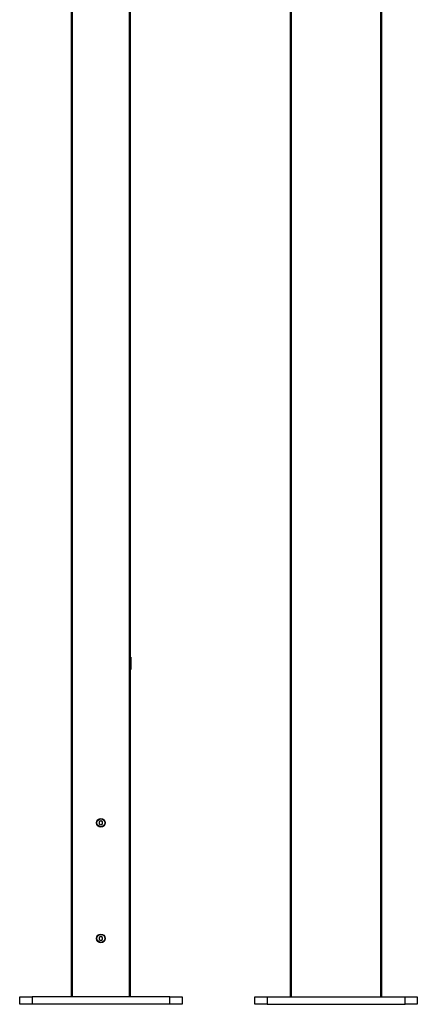
# Model space of a CAD drawing. Units: millimetres. Extents: x 3381 to 5190, y 3361 to 7365.
# Drawn here: x 3445 to 4253, y 3361 to 5363 of the extents above; entities that cross this region are included whole.
import ezdxf

# ---------------------------------------------------------------- set-up
doc = ezdxf.new("R2010")
doc.units = ezdxf.units.MM

msp = doc.modelspace()

# ---------------------------------------------------------------- linework, layer by layer
at = {"color": 7, "linetype": 'Continuous', "lineweight": 25}
for p, q in [((3550.4, 3376.4), (3550.4, 6842.4)), ((3552.4, 3376.4), (3552.4, 6842.4)), ((3668.4, 3376.4), (3668.4, 6842.4)), ((3670.4, 3376.4), (3670.4, 6842.4)), ((3995.4, 3376.4), (3995.4, 6842.4)), ((3997.4, 3376.4), (3997.4, 6842.4)), ((4179.4, 3376.4), (4179.4, 6842.4)), ((4181.4, 3376.4), (4181.4, 6842.4)), ((3670.4, 4066.9), (3670.9, 4066.9)), ((3670.9, 4066.9), (3670.9, 4061.9)), ((3670.9, 4061.9), (3670.4, 4061.9)), ((3670.4, 4046.9), (3670.9, 4046.9)), ((3670.9, 4061.9), (3670.9, 4046.9)), ((3670.9, 4046.9), (3670.9, 4041.9)), ((3670.9, 4041.9), (3670.4, 4041.9)), ((3610.4, 3734.5), (3606.9, 3732.4)), ((3606.9, 3732.4), (3606.9, 3728.4)), ((3606.9, 3728.4), (3610.4, 3726.4)), ((3613.9, 3732.4), (3610.4, 3734.5)), ((3610.4, 3726.4), (3613.9, 3728.4)), ((3613.9, 3728.4), (3613.9, 3732.4)), ((3610.4, 3499.5), (3606.9, 3497.4)), ((3606.9, 3497.4), (3606.9, 3493.4)), ((3606.9, 3493.4), (3610.4, 3491.4)), ((3613.9, 3497.4), (3610.4, 3499.5)), ((3610.4, 3491.4), (3613.9, 3493.4)), ((3613.9, 3493.4), (3613.9, 3497.4)), ((3445.4, 3361.4), (3445.4, 3376.4)), ((3445.4, 3376.4), (3470.4, 3376.4)), ((3470.4, 3376.4), (3470.4, 3361.4)), ((3750.4, 3376.4), (3470.4, 3376.4)), ((3750.4, 3361.4), (3750.4, 3376.4)), ((3750.4, 3376.4), (3775.4, 3376.4)), ((3775.4, 3376.4), (3775.4, 3361.4)), ((3923.4, 3361.4), (3923.4, 3376.4)), ((3923.4, 3376.4), (3948.4, 3376.4)), ((3948.4, 3376.4), (3948.4, 3361.4)), ((3948.4, 3376.4), (4228.4, 3376.4)), ((4228.4, 3361.4), (4228.4, 3376.4)), ((4228.4, 3376.4), (4253.4, 3376.4)), ((4253.4, 3376.4), (4253.4, 3361.4)), ((3470.4, 3361.4), (3445.4, 3361.4)), ((3750.4, 3361.4), (3470.4, 3361.4)), ((3775.4, 3361.4), (3750.4, 3361.4)), ((3948.4, 3361.4), (3923.4, 3361.4)), ((3948.4, 3361.4), (4228.4, 3361.4)), ((4253.4, 3361.4), (4228.4, 3361.4))]:
    msp.add_line(p, q, dxfattribs=at)
for centre, radius in [((3610.4, 3730.4), 8.96), ((3610.4, 3730.4), 8), ((3610.4, 3495.4), 8.96), ((3610.4, 3495.4), 8)]:
    msp.add_circle(centre, radius, dxfattribs=at)

doc.saveas('drawing.dxf')
